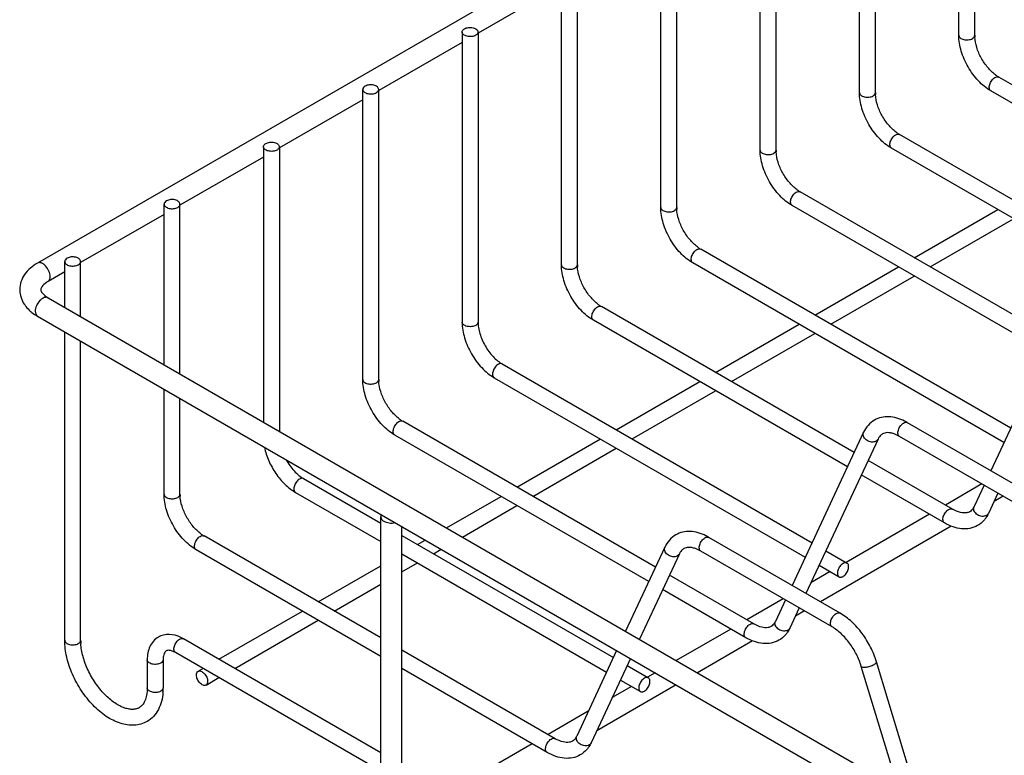
# Model space of a CAD drawing. Units: millimetres. Extents: x -844 to 916, y -44 to 539.
# Drawn here: x -844 to -658, y 59 to 198 of the extents above; entities that cross this region are included whole.
import ezdxf

# ---------------------------------------------------------------- set-up
doc = ezdxf.new("R2010")
doc.units = ezdxf.units.MM
doc.header["$LTSCALE"] = 23.1
doc.layers.get('0').update_dxf_attribs({"linetype": 'CONTINUOUS'})
doc.layers.add('02___PRT_ALL_AXES', color=7, linetype='CONTINUOUS')

msp = doc.modelspace()

# ---------------------------------------------------------------- linework, layer by layer
at = {"color": 7, "linetype": 'Continuous'}
for p, q in [((-571.71, 307.351), (-840.41, 152.219)), ((-666.609, 195.188), (-666.609, 249.894)), ((-663.609, 195.188), (-663.609, 249.894)), ((-685.347, 184.37), (-685.347, 239.076)), ((-682.347, 184.37), (-682.347, 239.076)), ((-704.085, 173.551), (-704.085, 228.257)), ((-701.085, 173.551), (-701.085, 228.257)), ((-722.823, 162.733), (-722.823, 217.439)), ((-719.823, 162.733), (-719.823, 217.439)), ((-741.562, 151.915), (-741.562, 206.62)), ((-738.562, 151.915), (-738.562, 206.62)), ((-741.562, 204.669), (-757.3, 195.583)), ((-760.3, 195.802), (-760.3, 141.096)), ((-757.3, 195.802), (-757.3, 141.096)), ((-760.3, 193.851), (-776.038, 184.765)), ((-611.385, 159.78), (-659.055, 187.302)), ((-779.038, 130.278), (-779.038, 184.983)), ((-776.038, 130.278), (-776.038, 184.983)), ((-612.659, 157.051), (-660.555, 184.704)), ((-779.038, 183.033), (-794.776, 173.946)), ((-630.124, 148.962), (-677.793, 176.483)), ((-797.776, 174.165), (-797.776, 122.228)), ((-794.776, 174.165), (-794.776, 120.496)), ((-631.397, 146.233), (-679.293, 173.885)), ((-797.776, 172.214), (-813.515, 163.128)), ((-648.862, 138.143), (-696.532, 165.665)), ((-816.515, 133.046), (-816.515, 163.346)), ((-813.515, 131.314), (-813.515, 163.346)), ((-650.135, 135.414), (-698.032, 163.067)), ((-816.515, 161.396), (-832.253, 152.309)), ((-656.816, 121.099), (-715.27, 154.846)), ((-835.253, 143.864), (-835.253, 152.528)), ((-832.253, 142.132), (-832.253, 152.528)), ((-835.253, 150.577), (-838.41, 148.755)), ((-658.089, 118.37), (-716.77, 152.248)), ((-838.41, 145.687), (-640.419, 31.379)), ((-686.338, 116.506), (-734.008, 144.028)), ((-840.41, 142.223), (-642.419, 27.915)), ((-687.612, 113.778), (-735.508, 141.43)), ((-647.089, 141.943), (-660.567, 113.06)), ((-835.253, 81.084), (-835.253, 139.245)), ((-832.253, 81.084), (-832.253, 137.513)), ((-752.747, 133.21), (-694.292, 99.462)), ((-754.246, 130.611), (-695.566, 96.733)), ((-816.515, 108.641), (-816.515, 128.427)), ((-813.515, 108.641), (-813.515, 126.695)), ((-723.815, 94.87), (-771.485, 122.391)), ((-651.524, 107.839), (-676.272, 122.127)), ((-725.088, 92.141), (-772.985, 119.793)), ((-684.565, 120.306), (-698.043, 91.423)), ((-681.847, 119.038), (-695.436, 89.917)), ((-653.024, 105.241), (-677.772, 119.529)), ((-667.798, 105.803), (-683.73, 115.001)), ((-790.223, 111.573), (-775.648, 103.158)), ((-669.298, 103.205), (-685.004, 112.272)), ((-662.243, 110.563), (-669.143, 106.579)), ((-661.84, 110.331), (-663.724, 106.294)), ((-791.723, 108.975), (-775.648, 99.694)), ((-659.232, 108.825), (-661.006, 105.025)), ((-658.243, 108.254), (-659.962, 107.261)), ((-775.648, 52.099), (-775.648, 104.355)), ((-672.143, 104.847), (-687.882, 95.761)), ((-771.648, 52.099), (-771.648, 102.524)), ((-668.041, 102.597), (-692.719, 88.349)), ((-775.648, 81.521), (-808.961, 100.754)), ((-771.648, 100.849), (-731.769, 77.825)), ((-689, 86.202), (-713.749, 100.49)), ((-722.042, 98.669), (-729.455, 82.783)), ((-775.648, 78.057), (-810.461, 98.156)), ((-771.648, 97.385), (-733.042, 75.096)), ((-719.323, 97.401), (-726.847, 81.277)), ((-690.5, 83.604), (-715.249, 97.892)), ((-691.684, 97.956), (-687.692, 95.651)), ((-692.958, 95.227), (-689.192, 93.053)), ((-705.275, 84.166), (-721.207, 93.364)), ((-690.882, 94.029), (-694.489, 91.946)), ((-706.775, 81.568), (-722.48, 90.635)), ((-699.719, 88.926), (-706.62, 84.942)), ((-699.317, 88.694), (-701.201, 84.657)), ((-696.709, 87.188), (-698.482, 83.388)), ((-695.719, 86.617), (-697.439, 85.624)), ((-709.62, 83.21), (-719.907, 77.271)), ((-775.648, 59.885), (-812.85, 81.363)), ((-705.517, 80.96), (-715.907, 74.961)), ((-775.648, 56.421), (-814.35, 78.765)), ((-742.751, 62.529), (-771.648, 79.212)), ((-731.153, 79.145), (-738.677, 63.02)), ((-819.696, 77.41), (-819.696, 72.103)), ((-816.696, 77.41), (-816.696, 72.103)), ((-728.545, 77.639), (-735.959, 61.751)), ((-729.161, 76.319), (-725.169, 74.014)), ((-677.998, 53.075), (-685.002, 76.171)), ((-674.198, 50.881), (-682.131, 77.042)), ((-744.251, 59.931), (-771.648, 75.748)), ((-723.907, 74.961), (-725.358, 74.124)), ((-719.907, 72.652), (-734.915, 63.987)), ((-730.434, 73.59), (-726.669, 71.416)), ((-728.358, 72.392), (-731.965, 70.309)), ((-736.497, 67.693), (-744.096, 63.305)), ((-747.096, 61.573), (-762.835, 52.487))]:
    msp.add_line(p, q, dxfattribs=at)
for centre, radius, start, end in [((-657.663, 195.193), 5.946, 180.04496, 183.58674), ((-655.608, 193.16), 6.798, 233.16466, 236.43949), ((-656.079, 192.447), 5.944, 236.42847, 239.95599), ((-676.401, 184.375), 5.946, 180.04496, 183.58674), ((-674.346, 182.341), 6.798, 233.16466, 236.43949), ((-674.817, 181.629), 5.944, 236.42847, 239.95599), ((-695.139, 173.556), 5.946, 180.04496, 183.58674), ((-693.084, 171.523), 6.798, 233.16466, 236.43949), ((-693.556, 170.81), 5.944, 236.42847, 239.95599), ((-713.878, 162.738), 5.946, 180.04496, 183.58674), ((-711.823, 160.705), 6.798, 233.16466, 236.43949), ((-712.294, 159.992), 5.944, 236.42847, 239.95599), ((-732.616, 151.919), 5.946, 180.04496, 183.58674), ((-835.857, 144.324), 5.114, 119.94493, 124.04919), ((-730.561, 149.886), 6.798, 233.16466, 236.43949), ((-731.032, 149.174), 5.944, 236.42847, 239.95599), ((-770.092, 130.282), 5.946, 180.04496, 183.58674), ((-753.995, 131.047), 0.503, 237.02385, 239.95691), ((-768.037, 128.249), 6.798, 233.16466, 236.43949), ((-768.509, 127.537), 5.944, 236.42847, 239.95599), ((-681.264, 113.49), 9.976, 59.97467, 63.57655), ((-807.569, 108.645), 5.946, 180.04496, 183.58674), ((-791.471, 109.41), 0.503, 237.02385, 239.95691), ((-805.514, 106.612), 6.798, 233.16466, 236.43949), ((-805.985, 105.9), 5.944, 236.42847, 239.95599), ((-718.741, 91.853), 9.976, 59.97467, 63.57655), ((-822.702, 81.095), 9.551, 180.06557, 183.64952), ((-816.47, 75.103), 7.231, 59.96104, 64.47631), ((-827.942, 72.096), 11.246, 355.94782, 0.03385)]:
    msp.add_arc(centre, radius, start, end, dxfattribs=at)
for points, knots in [([(-760.3, 195.802), (-760.3, 195.859), (-760.279, 195.978), (-760.188, 196.144), (-760.046, 196.294), (-759.926, 196.376), (-759.86, 196.414)], [0, 0, 0, 0, 0.2177417, 0.4508858, 0.7104589, 1, 1, 1, 1]), ([(-757.739, 195.189), (-757.85, 195.125), (-758.102, 195.022), (-758.511, 194.94), (-758.945, 194.928), (-759.366, 194.987), (-759.742, 195.112), (-760.043, 195.296), (-760.248, 195.528), (-760.3, 195.715), (-760.3, 195.802)], [0, 0, 0, 0, 0.128812, 0.2705751, 0.4178852, 0.5623911, 0.6962053, 0.8135958, 0.9130658, 1, 1, 1, 1]), ([(-759.86, 196.414), (-759.749, 196.478), (-759.498, 196.582), (-759.088, 196.664), (-758.655, 196.676), (-758.233, 196.617), (-757.857, 196.491), (-757.556, 196.308), (-757.352, 196.075), (-757.3, 195.888), (-757.3, 195.802)], [0, 0, 0, 0, 0.128812, 0.2705751, 0.4178852, 0.5623911, 0.6962053, 0.8135958, 0.9130658, 1, 1, 1, 1]), ([(-757.3, 195.802), (-757.3, 195.745), (-757.321, 195.626), (-757.411, 195.46), (-757.554, 195.31), (-757.673, 195.227), (-757.739, 195.189)], [0, 0, 0, 0, 0.2177417, 0.4508858, 0.7104589, 1, 1, 1, 1]), ([(-660.555, 184.704), (-661.427, 185.207), (-663.062, 186.568), (-664.958, 189.152), (-666.247, 192.085), (-666.609, 194.182), (-666.609, 195.188)], [0, 0, 0, 0, 0.240415, 0.5000041, 0.7595913, 1, 1, 1, 1]), ([(-666.608, 195.188), (-666.608, 195.102), (-666.556, 194.915), (-666.352, 194.683), (-666.051, 194.499), (-665.536, 194.328), (-664.835, 194.292), (-664.28, 194.442), (-664.048, 194.576)], [0, 0, 0, 0, 0.0870944, 0.18685, 0.3044734, 0.4386634, 0.7300514, 1, 1, 1, 1]), ([(-664.048, 194.576), (-663.924, 194.648), (-663.712, 194.811), (-663.609, 195.071), (-663.609, 195.188)], [0, 0, 0, 0, 0.5499837, 1, 1, 1, 1]), ([(-659.684, 187.719), (-660.219, 188.119), (-661.229, 189.112), (-662.43, 190.88), (-663.273, 192.819), (-663.557, 194.176), (-663.597, 194.821)], [0, 0, 0, 0, 0.241297, 0.5054872, 0.7669221, 1, 1, 1, 1]), ([(-776.038, 184.983), (-776.038, 185.07), (-776.09, 185.257), (-776.294, 185.489), (-776.596, 185.673), (-777.111, 185.844), (-777.812, 185.88), (-778.367, 185.73), (-778.599, 185.596)], [0, 0, 0, 0, 0.08715, 0.1868631, 0.3045305, 0.4386724, 0.7300876, 1, 1, 1, 1]), ([(-660.555, 184.704), (-660.63, 184.747), (-660.766, 184.886), (-660.865, 185.179), (-660.874, 185.531), (-660.764, 186.063), (-660.445, 186.688), (-660.037, 187.094), (-659.805, 187.228)], [0, 0, 0, 0, 0.0870955, 0.1868519, 0.3044757, 0.4386656, 0.7300526, 1, 1, 1, 1]), ([(-659.805, 187.228), (-659.681, 187.299), (-659.434, 187.401), (-659.157, 187.36), (-659.055, 187.302)], [0, 0, 0, 0, 0.549981, 1, 1, 1, 1]), ([(-778.599, 185.596), (-778.723, 185.524), (-778.936, 185.361), (-779.038, 185.1), (-779.038, 184.983)], [0, 0, 0, 0, 0.5507517, 1, 1, 1, 1]), ([(-779.038, 184.983), (-779.038, 184.897), (-778.986, 184.71), (-778.782, 184.478), (-778.481, 184.294), (-777.966, 184.122), (-777.264, 184.087), (-776.709, 184.237), (-776.477, 184.371)], [0, 0, 0, 0, 0.08715, 0.1868631, 0.3045305, 0.4386724, 0.7300876, 1, 1, 1, 1]), ([(-776.477, 184.371), (-776.353, 184.443), (-776.14, 184.606), (-776.038, 184.866), (-776.038, 184.983)], [0, 0, 0, 0, 0.5507517, 1, 1, 1, 1]), ([(-679.293, 173.885), (-680.165, 174.389), (-681.8, 175.75), (-683.696, 178.333), (-684.986, 181.267), (-685.347, 183.363), (-685.347, 184.37)], [0, 0, 0, 0, 0.240415, 0.5000041, 0.7595913, 1, 1, 1, 1]), ([(-685.347, 184.37), (-685.347, 184.283), (-685.295, 184.096), (-685.09, 183.865), (-684.789, 183.681), (-684.274, 183.509), (-683.573, 183.473), (-683.018, 183.624), (-682.786, 183.758)], [0, 0, 0, 0, 0.0870944, 0.18685, 0.3044734, 0.4386634, 0.7300514, 1, 1, 1, 1]), ([(-682.786, 183.758), (-682.662, 183.829), (-682.45, 183.993), (-682.347, 184.253), (-682.347, 184.37)], [0, 0, 0, 0, 0.5499837, 1, 1, 1, 1]), ([(-678.422, 176.9), (-678.958, 177.301), (-679.967, 178.293), (-681.168, 180.062), (-682.011, 182.001), (-682.295, 183.358), (-682.335, 184.003)], [0, 0, 0, 0, 0.241297, 0.5054872, 0.7669221, 1, 1, 1, 1]), ([(-678.543, 176.409), (-678.42, 176.481), (-678.172, 176.583), (-677.895, 176.542), (-677.794, 176.483)], [0, 0, 0, 0, 0.549981, 1, 1, 1, 1]), ([(-797.776, 174.165), (-797.776, 174.222), (-797.755, 174.341), (-797.665, 174.507), (-797.522, 174.657), (-797.403, 174.739), (-797.337, 174.777)], [0, 0, 0, 0, 0.2177417, 0.4508858, 0.7104589, 1, 1, 1, 1]), ([(-797.337, 174.777), (-797.226, 174.841), (-796.975, 174.945), (-796.565, 175.027), (-796.131, 175.039), (-795.71, 174.98), (-795.334, 174.854), (-795.033, 174.671), (-794.829, 174.439), (-794.776, 174.251), (-794.776, 174.165)], [0, 0, 0, 0, 0.128812, 0.2705751, 0.4178852, 0.5623911, 0.6962053, 0.8135958, 0.9130658, 1, 1, 1, 1]), ([(-679.293, 173.885), (-679.368, 173.929), (-679.504, 174.067), (-679.603, 174.36), (-679.612, 174.713), (-679.503, 175.245), (-679.183, 175.87), (-678.776, 176.275), (-678.543, 176.409)], [0, 0, 0, 0, 0.0870955, 0.1868519, 0.3044757, 0.4386656, 0.7300526, 1, 1, 1, 1]), ([(-795.216, 173.552), (-795.327, 173.488), (-795.578, 173.385), (-795.988, 173.303), (-796.421, 173.291), (-796.843, 173.35), (-797.219, 173.475), (-797.52, 173.659), (-797.724, 173.891), (-797.776, 174.078), (-797.776, 174.165)], [0, 0, 0, 0, 0.128812, 0.2705751, 0.4178852, 0.5623911, 0.6962053, 0.8135958, 0.9130658, 1, 1, 1, 1]), ([(-794.776, 174.165), (-794.776, 174.108), (-794.797, 173.989), (-794.888, 173.823), (-795.03, 173.673), (-795.15, 173.59), (-795.216, 173.552)], [0, 0, 0, 0, 0.2177417, 0.4508858, 0.7104589, 1, 1, 1, 1]), ([(-698.032, 163.067), (-698.903, 163.57), (-700.538, 164.931), (-702.434, 167.515), (-703.724, 170.449), (-704.085, 172.545), (-704.085, 173.551)], [0, 0, 0, 0, 0.240415, 0.5000041, 0.7595913, 1, 1, 1, 1]), ([(-704.085, 173.551), (-704.085, 173.465), (-704.033, 173.278), (-703.829, 173.046), (-703.528, 172.862), (-703.012, 172.691), (-702.311, 172.655), (-701.756, 172.805), (-701.524, 172.939)], [0, 0, 0, 0, 0.0870944, 0.18685, 0.3044734, 0.4386634, 0.7300514, 1, 1, 1, 1]), ([(-701.524, 172.939), (-701.401, 173.011), (-701.188, 173.174), (-701.085, 173.434), (-701.085, 173.551)], [0, 0, 0, 0, 0.5499837, 1, 1, 1, 1]), ([(-697.16, 166.082), (-697.696, 166.482), (-698.705, 167.475), (-699.906, 169.243), (-700.749, 171.183), (-701.033, 172.539), (-701.073, 173.184)], [0, 0, 0, 0, 0.241297, 0.5054872, 0.7669221, 1, 1, 1, 1]), ([(-698.032, 163.067), (-698.107, 163.11), (-698.243, 163.249), (-698.341, 163.542), (-698.35, 163.894), (-698.241, 164.426), (-697.921, 165.051), (-697.514, 165.457), (-697.282, 165.591)], [0, 0, 0, 0, 0.0870955, 0.1868519, 0.3044757, 0.4386656, 0.7300526, 1, 1, 1, 1]), ([(-697.282, 165.591), (-697.158, 165.662), (-696.91, 165.764), (-696.633, 165.723), (-696.532, 165.665)], [0, 0, 0, 0, 0.549981, 1, 1, 1, 1]), ([(-816.075, 163.959), (-816.199, 163.887), (-816.412, 163.724), (-816.515, 163.463), (-816.515, 163.346)], [0, 0, 0, 0, 0.5507517, 1, 1, 1, 1]), ([(-813.515, 163.346), (-813.515, 163.433), (-813.567, 163.62), (-813.771, 163.852), (-814.072, 164.036), (-814.587, 164.207), (-815.288, 164.243), (-815.843, 164.093), (-816.075, 163.959)], [0, 0, 0, 0, 0.08715, 0.1868631, 0.3045305, 0.4386724, 0.7300876, 1, 1, 1, 1]), ([(-816.515, 163.346), (-816.515, 163.26), (-816.462, 163.073), (-816.258, 162.841), (-815.957, 162.657), (-815.442, 162.485), (-814.741, 162.45), (-814.186, 162.6), (-813.954, 162.734)], [0, 0, 0, 0, 0.08715, 0.1868631, 0.3045305, 0.4386724, 0.7300876, 1, 1, 1, 1]), ([(-813.954, 162.734), (-813.83, 162.806), (-813.617, 162.969), (-813.515, 163.229), (-813.515, 163.346)], [0, 0, 0, 0, 0.5507517, 1, 1, 1, 1]), ([(-716.77, 152.248), (-717.642, 152.752), (-719.277, 154.113), (-721.173, 156.696), (-722.462, 159.63), (-722.823, 161.726), (-722.823, 162.733)], [0, 0, 0, 0, 0.240415, 0.5000041, 0.7595913, 1, 1, 1, 1]), ([(-722.823, 162.733), (-722.823, 162.647), (-722.771, 162.459), (-722.567, 162.228), (-722.266, 162.044), (-721.751, 161.872), (-721.049, 161.836), (-720.495, 161.987), (-720.263, 162.121)], [0, 0, 0, 0, 0.0870944, 0.18685, 0.3044734, 0.4386634, 0.7300514, 1, 1, 1, 1]), ([(-720.263, 162.121), (-720.139, 162.192), (-719.926, 162.356), (-719.823, 162.616), (-719.823, 162.733)], [0, 0, 0, 0, 0.5499837, 1, 1, 1, 1]), ([(-715.898, 155.263), (-716.434, 155.664), (-717.443, 156.656), (-718.644, 158.425), (-719.487, 160.364), (-719.772, 161.721), (-719.812, 162.366)], [0, 0, 0, 0, 0.241297, 0.5054872, 0.7669221, 1, 1, 1, 1]), ([(-716.77, 152.248), (-716.845, 152.292), (-716.981, 152.43), (-717.079, 152.723), (-717.088, 153.076), (-716.979, 153.608), (-716.66, 154.233), (-716.252, 154.638), (-716.02, 154.772)], [0, 0, 0, 0, 0.0870955, 0.1868519, 0.3044757, 0.4386656, 0.7300526, 1, 1, 1, 1]), ([(-716.02, 154.772), (-715.896, 154.844), (-715.648, 154.946), (-715.371, 154.905), (-715.27, 154.846)], [0, 0, 0, 0, 0.549981, 1, 1, 1, 1]), ([(-837.995, 149.67), (-837.995, 150.027), (-838.193, 150.768), (-838.698, 151.555), (-839.245, 152.033), (-839.742, 152.316), (-840.2, 152.339), (-840.41, 152.219)], [0, 0, 0, 0, 0.2710495, 0.5639354, 0.6984678, 0.8167597, 1, 1, 1, 1]), ([(-834.813, 153.14), (-834.938, 153.069), (-835.151, 152.905), (-835.253, 152.645), (-835.253, 152.528)], [0, 0, 0, 0, 0.5507517, 1, 1, 1, 1]), ([(-835.253, 152.528), (-835.253, 152.441), (-835.201, 152.254), (-834.996, 152.022), (-834.695, 151.838), (-834.18, 151.667), (-833.479, 151.631), (-832.924, 151.782), (-832.692, 151.915)], [0, 0, 0, 0, 0.08715, 0.1868631, 0.3045305, 0.4386724, 0.7300876, 1, 1, 1, 1]), ([(-832.253, 152.528), (-832.253, 152.614), (-832.305, 152.802), (-832.509, 153.034), (-832.81, 153.217), (-833.325, 153.389), (-834.027, 153.424), (-834.581, 153.274), (-834.813, 153.14)], [0, 0, 0, 0, 0.08715, 0.1868631, 0.3045305, 0.4386724, 0.7300876, 1, 1, 1, 1]), ([(-832.692, 151.915), (-832.568, 151.987), (-832.355, 152.15), (-832.253, 152.411), (-832.253, 152.528)], [0, 0, 0, 0, 0.5507517, 1, 1, 1, 1]), ([(-840.41, 152.219), (-841.339, 151.682), (-842.614, 150.629), (-843.582, 148.749), (-843.753, 147.725), (-843.753, 147.219)], [0, 0, 0, 0, 0.5133953, 0.7579015, 1, 1, 1, 1]), ([(-735.508, 141.43), (-736.38, 141.933), (-738.015, 143.294), (-739.911, 145.878), (-741.2, 148.812), (-741.562, 150.908), (-741.562, 151.915)], [0, 0, 0, 0, 0.240415, 0.5000041, 0.7595913, 1, 1, 1, 1]), ([(-741.561, 151.915), (-741.561, 151.828), (-741.509, 151.641), (-741.305, 151.409), (-741.004, 151.225), (-740.489, 151.054), (-739.788, 151.018), (-739.233, 151.168), (-739.001, 151.302)], [0, 0, 0, 0, 0.0870944, 0.18685, 0.3044734, 0.4386634, 0.7300514, 1, 1, 1, 1]), ([(-739.001, 151.302), (-738.877, 151.374), (-738.665, 151.537), (-738.562, 151.798), (-738.562, 151.915)], [0, 0, 0, 0, 0.5499837, 1, 1, 1, 1]), ([(-734.637, 144.445), (-735.172, 144.846), (-736.182, 145.838), (-737.383, 147.606), (-738.226, 149.546), (-738.51, 150.902), (-738.55, 151.547)], [0, 0, 0, 0, 0.241297, 0.5054872, 0.7669221, 1, 1, 1, 1]), ([(-838.41, 148.754), (-838.274, 148.832), (-838.044, 149.127), (-837.995, 149.48), (-837.995, 149.67)], [0, 0, 0, 0, 0.4512239, 1, 1, 1, 1]), ([(-843.753, 147.219), (-843.752, 146.462), (-843.355, 144.905), (-842.341, 143.693), (-841.754, 143.177)], [0, 0, 0, 0, 0.491949, 1, 1, 1, 1]), ([(-838.72, 148.56), (-839.047, 148.339), (-839.501, 147.963), (-839.753, 147.404), (-839.753, 147.221)], [0, 0, 0, 0, 0.683001, 1, 1, 1, 1]), ([(-839.753, 147.221), (-839.753, 147.006), (-839.407, 146.341), (-838.828, 145.928), (-838.41, 145.687)], [0, 0, 0, 0, 0.3082383, 1, 1, 1, 1]), ([(-838.41, 145.687), (-838.619, 145.807), (-839.077, 145.784), (-839.574, 145.501), (-840.121, 145.023), (-840.626, 144.236), (-840.824, 143.495), (-840.824, 143.138)], [0, 0, 0, 0, 0.1832394, 0.3015311, 0.4360636, 0.7289499, 1, 1, 1, 1]), ([(-841.754, 143.177), (-841.652, 143.088), (-841.229, 142.737), (-840.769, 142.43), (-840.41, 142.223)], [0, 0, 0, 0, 0.2452908, 1, 1, 1, 1]), ([(-840.824, 143.138), (-840.824, 142.948), (-840.775, 142.595), (-840.545, 142.301), (-840.41, 142.223)], [0, 0, 0, 0, 0.5487775, 1, 1, 1, 1]), ([(-735.508, 141.43), (-735.583, 141.473), (-735.719, 141.612), (-735.818, 141.905), (-735.827, 142.257), (-735.717, 142.789), (-735.398, 143.414), (-734.99, 143.82), (-734.758, 143.954)], [0, 0, 0, 0, 0.0870955, 0.1868519, 0.3044757, 0.4386656, 0.7300526, 1, 1, 1, 1]), ([(-734.758, 143.954), (-734.634, 144.025), (-734.387, 144.127), (-734.11, 144.086), (-734.008, 144.028)], [0, 0, 0, 0, 0.549981, 1, 1, 1, 1]), ([(-760.3, 141.096), (-760.3, 140.09), (-759.939, 137.993), (-758.649, 135.059), (-756.753, 132.476), (-755.118, 131.115), (-754.246, 130.611)], [0, 0, 0, 0, 0.2403822, 0.5000037, 0.7596231, 1, 1, 1, 1]), ([(-757.739, 140.484), (-757.85, 140.42), (-758.102, 140.316), (-758.511, 140.234), (-758.945, 140.222), (-759.366, 140.281), (-759.742, 140.407), (-760.043, 140.59), (-760.248, 140.822), (-760.3, 141.01), (-760.3, 141.096)], [0, 0, 0, 0, 0.1287875, 0.270588, 0.4178737, 0.5623799, 0.6961941, 0.8135919, 0.9130653, 1, 1, 1, 1]), ([(-757.3, 141.096), (-757.3, 141.039), (-757.321, 140.92), (-757.411, 140.754), (-757.554, 140.604), (-757.673, 140.522), (-757.739, 140.484)], [0, 0, 0, 0, 0.2177018, 0.4508891, 0.7106078, 1, 1, 1, 1]), ([(-757.3, 141.096), (-757.3, 140.751), (-757.233, 140.018), (-756.872, 138.483), (-756.026, 136.574), (-754.795, 134.887), (-753.647, 133.806), (-753.046, 133.382), (-752.747, 133.21)], [0, 0, 0, 0, 0.1097532, 0.2326347, 0.4999978, 0.7673627, 0.8902461, 1, 1, 1, 1]), ([(-753.496, 133.135), (-753.606, 133.072), (-753.819, 132.909), (-754.092, 132.6), (-754.318, 132.236), (-754.479, 131.847), (-754.562, 131.462), (-754.56, 131.111), (-754.469, 130.816), (-754.341, 130.672), (-754.268, 130.625)], [0, 0, 0, 0, 0.1281571, 0.2691996, 0.4158306, 0.5600438, 0.6940965, 0.8122584, 0.912693, 1, 1, 1, 1]), ([(-752.747, 133.209), (-752.796, 133.238), (-752.91, 133.279), (-753.099, 133.284), (-753.3, 133.235), (-753.431, 133.173), (-753.496, 133.135)], [0, 0, 0, 0, 0.2177035, 0.4508917, 0.7106098, 1, 1, 1, 1]), ([(-772.985, 119.793), (-773.856, 120.296), (-775.491, 121.657), (-777.387, 124.241), (-778.677, 127.175), (-779.038, 129.271), (-779.038, 130.278)], [0, 0, 0, 0, 0.240415, 0.5000041, 0.7595913, 1, 1, 1, 1]), ([(-779.038, 130.278), (-779.038, 130.191), (-778.986, 130.004), (-778.782, 129.772), (-778.481, 129.588), (-777.966, 129.417), (-777.264, 129.381), (-776.709, 129.531), (-776.477, 129.665)], [0, 0, 0, 0, 0.0870944, 0.18685, 0.3044734, 0.4386634, 0.7300514, 1, 1, 1, 1]), ([(-776.477, 129.665), (-776.354, 129.737), (-776.141, 129.9), (-776.038, 130.161), (-776.038, 130.278)], [0, 0, 0, 0, 0.5499837, 1, 1, 1, 1]), ([(-772.113, 122.808), (-772.649, 123.209), (-773.658, 124.201), (-774.859, 125.969), (-775.702, 127.909), (-775.986, 129.265), (-776.026, 129.91)], [0, 0, 0, 0, 0.241297, 0.5054872, 0.7669221, 1, 1, 1, 1]), ([(-682.521, 122.598), (-682.965, 122.342), (-683.78, 121.669), (-684.344, 120.781), (-684.565, 120.306)], [0, 0, 0, 0, 0.4945139, 1, 1, 1, 1]), ([(-676.825, 122.424), (-677.297, 122.658), (-678.257, 123.04), (-679.752, 123.299), (-681.212, 123.183), (-682.113, 122.834), (-682.521, 122.598)], [0, 0, 0, 0, 0.2670832, 0.5192703, 0.7618214, 1, 1, 1, 1]), ([(-772.985, 119.793), (-773.06, 119.836), (-773.196, 119.975), (-773.294, 120.268), (-773.303, 120.62), (-773.194, 121.152), (-772.874, 121.778), (-772.467, 122.183), (-772.235, 122.317)], [0, 0, 0, 0, 0.0870955, 0.1868519, 0.3044757, 0.4386656, 0.7300526, 1, 1, 1, 1]), ([(-772.235, 122.317), (-772.111, 122.388), (-771.863, 122.491), (-771.586, 122.45), (-771.485, 122.391)], [0, 0, 0, 0, 0.549981, 1, 1, 1, 1]), ([(-677.772, 119.529), (-677.847, 119.572), (-677.983, 119.711), (-678.082, 120.004), (-678.091, 120.356), (-677.981, 120.888), (-677.662, 121.514), (-677.255, 121.919), (-677.022, 122.053)], [0, 0, 0, 0, 0.0870955, 0.1868519, 0.3044757, 0.4386656, 0.7300526, 1, 1, 1, 1]), ([(-677.022, 122.053), (-676.899, 122.124), (-676.651, 122.227), (-676.374, 122.186), (-676.272, 122.127)], [0, 0, 0, 0, 0.549981, 1, 1, 1, 1]), ([(-682.429, 118.54), (-682.697, 118.447), (-683.319, 118.441), (-684.003, 118.777), (-684.413, 119.207), (-684.608, 119.573), (-684.671, 119.955), (-684.615, 120.2), (-684.565, 120.306)], [0, 0, 0, 0, 0.2545947, 0.5279023, 0.659619, 0.7820018, 0.8942438, 1, 1, 1, 1]), ([(-681.847, 119.038), (-681.906, 118.912), (-682.031, 118.759), (-682.188, 118.654), (-682.23, 118.63)], [0, 0, 0, 0, 0.741848, 1, 1, 1, 1]), ([(-681.024, 120.001), (-681.105, 119.955), (-681.455, 119.707), (-681.706, 119.339), (-681.847, 119.038)], [0, 0, 0, 0, 0.2188568, 1, 1, 1, 1]), ([(-677.772, 119.529), (-678.105, 119.721), (-678.672, 119.995), (-679.476, 120.212), (-680.23, 120.277), (-680.755, 120.156), (-681.024, 120.001)], [0, 0, 0, 0, 0.3368684, 0.5495139, 0.7266841, 1, 1, 1, 1]), ([(-797.569, 117.489), (-797.393, 116.621), (-796.83, 114.892), (-795.517, 112.518), (-793.819, 110.471), (-792.444, 109.391), (-791.723, 108.975)], [0, 0, 0, 0, 0.2509163, 0.5105191, 0.7642507, 1, 1, 1, 1]), ([(-793.518, 115.149), (-793.093, 114.384), (-792.344, 113.328), (-791.158, 112.196), (-790.534, 111.752), (-790.223, 111.573)], [0, 0, 0, 0, 0.5345476, 0.7806841, 1, 1, 1, 1]), ([(-790.973, 111.498), (-791.083, 111.435), (-791.295, 111.272), (-791.569, 110.963), (-791.795, 110.6), (-791.956, 110.21), (-792.038, 109.825), (-792.036, 109.474), (-791.946, 109.179), (-791.817, 109.035), (-791.745, 108.988)], [0, 0, 0, 0, 0.1281571, 0.2691996, 0.4158306, 0.5600438, 0.6940965, 0.8122584, 0.912693, 1, 1, 1, 1]), ([(-790.223, 111.573), (-790.272, 111.601), (-790.386, 111.642), (-790.575, 111.647), (-790.776, 111.598), (-790.907, 111.536), (-790.973, 111.498)], [0, 0, 0, 0, 0.2177035, 0.4508917, 0.7106098, 1, 1, 1, 1]), ([(-810.461, 98.156), (-811.333, 98.659), (-812.968, 100.02), (-814.864, 102.604), (-816.153, 105.538), (-816.515, 107.634), (-816.515, 108.641)], [0, 0, 0, 0, 0.240415, 0.5000041, 0.7595913, 1, 1, 1, 1]), ([(-816.515, 108.641), (-816.514, 108.554), (-816.462, 108.367), (-816.258, 108.135), (-815.957, 107.951), (-815.442, 107.78), (-814.741, 107.744), (-814.186, 107.894), (-813.954, 108.028)], [0, 0, 0, 0, 0.0870944, 0.18685, 0.3044734, 0.4386634, 0.7300514, 1, 1, 1, 1]), ([(-813.954, 108.028), (-813.83, 108.1), (-813.618, 108.263), (-813.515, 108.524), (-813.515, 108.641)], [0, 0, 0, 0, 0.5499837, 1, 1, 1, 1]), ([(-809.59, 101.171), (-810.125, 101.572), (-811.135, 102.564), (-812.336, 104.332), (-813.179, 106.272), (-813.463, 107.629), (-813.503, 108.273)], [0, 0, 0, 0, 0.241297, 0.5054872, 0.7669221, 1, 1, 1, 1]), ([(-668.548, 105.728), (-668.425, 105.8), (-668.177, 105.902), (-667.9, 105.861), (-667.799, 105.803)], [0, 0, 0, 0, 0.549981, 1, 1, 1, 1]), ([(-663.724, 106.294), (-663.777, 106.182), (-663.98, 105.809), (-664.285, 105.481), (-664.547, 105.33)], [0, 0, 0, 0, 0.2904595, 1, 1, 1, 1]), ([(-661.588, 104.527), (-661.856, 104.435), (-662.478, 104.429), (-663.162, 104.765), (-663.572, 105.194), (-663.767, 105.56), (-663.83, 105.942), (-663.774, 106.187), (-663.724, 106.294)], [0, 0, 0, 0, 0.2545947, 0.5279023, 0.659619, 0.7820018, 0.8942438, 1, 1, 1, 1]), ([(-775.648, 104.357), (-775.649, 104.201), (-775.513, 103.853), (-775.228, 103.634), (-775.063, 103.539)], [0, 0, 0, 0, 0.4494363, 1, 1, 1, 1]), ([(-775.522, 104.759), (-775.542, 104.727), (-775.612, 104.604), (-775.648, 104.461), (-775.648, 104.357)], [0, 0, 0, 0, 0.263733, 1, 1, 1, 1]), ([(-669.298, 103.205), (-669.373, 103.248), (-669.509, 103.387), (-669.608, 103.679), (-669.617, 104.032), (-669.508, 104.564), (-669.188, 105.189), (-668.781, 105.594), (-668.548, 105.728)], [0, 0, 0, 0, 0.0870955, 0.1868519, 0.3044757, 0.4386656, 0.7300526, 1, 1, 1, 1]), ([(-664.547, 105.33), (-664.719, 105.231), (-665.289, 105.037), (-666.456, 105.139), (-667.324, 105.529), (-667.798, 105.803)], [0, 0, 0, 0, 0.1746156, 0.5179118, 1, 1, 1, 1]), ([(-661.539, 104.111), (-661.64, 103.971), (-662.067, 103.435), (-662.607, 102.989), (-663.05, 102.733)], [0, 0, 0, 0, 0.2524039, 1, 1, 1, 1]), ([(-661.006, 105.025), (-661.043, 104.944), (-661.2, 104.628), (-661.385, 104.325), (-661.539, 104.111)], [0, 0, 0, 0, 0.2531372, 1, 1, 1, 1]), ([(-661.006, 105.025), (-661.065, 104.899), (-661.19, 104.747), (-661.347, 104.642), (-661.389, 104.617)], [0, 0, 0, 0, 0.741848, 1, 1, 1, 1]), ([(-775.063, 103.539), (-774.763, 103.366), (-774.049, 103.167), (-773.316, 103.195), (-772.95, 103.273)], [0, 0, 0, 0, 0.4797847, 1, 1, 1, 1]), ([(-663.05, 102.733), (-663.496, 102.476), (-664.494, 102.106), (-666.108, 102.043), (-667.748, 102.42), (-668.788, 102.91), (-669.298, 103.205)], [0, 0, 0, 0, 0.2359149, 0.4771467, 0.7300551, 1, 1, 1, 1]), ([(-810.461, 98.156), (-810.536, 98.199), (-810.672, 98.338), (-810.771, 98.631), (-810.78, 98.984), (-810.67, 99.515), (-810.351, 100.141), (-809.943, 100.546), (-809.711, 100.68)], [0, 0, 0, 0, 0.0870955, 0.1868519, 0.3044757, 0.4386656, 0.7300526, 1, 1, 1, 1]), ([(-809.711, 100.68), (-809.587, 100.751), (-809.34, 100.854), (-809.063, 100.813), (-808.961, 100.754)], [0, 0, 0, 0, 0.549981, 1, 1, 1, 1]), ([(-719.997, 100.962), (-720.441, 100.706), (-721.257, 100.032), (-721.82, 99.144), (-722.042, 98.669)], [0, 0, 0, 0, 0.4945139, 1, 1, 1, 1]), ([(-714.301, 100.787), (-714.774, 101.021), (-715.733, 101.403), (-717.229, 101.662), (-718.689, 101.546), (-719.59, 101.197), (-719.997, 100.962)], [0, 0, 0, 0, 0.2670832, 0.5192703, 0.7618214, 1, 1, 1, 1]), ([(-715.249, 97.892), (-715.324, 97.935), (-715.46, 98.074), (-715.558, 98.367), (-715.567, 98.72), (-715.458, 99.251), (-715.139, 99.877), (-714.731, 100.282), (-714.499, 100.416)], [0, 0, 0, 0, 0.0870955, 0.1868519, 0.3044757, 0.4386656, 0.7300526, 1, 1, 1, 1]), ([(-714.499, 100.416), (-714.375, 100.487), (-714.127, 100.59), (-713.85, 100.549), (-713.749, 100.49)], [0, 0, 0, 0, 0.549981, 1, 1, 1, 1]), ([(-719.905, 96.903), (-720.174, 96.81), (-720.796, 96.804), (-721.48, 97.14), (-721.89, 97.57), (-722.084, 97.936), (-722.148, 98.318), (-722.092, 98.563), (-722.042, 98.669)], [0, 0, 0, 0, 0.2545947, 0.5279023, 0.659619, 0.7820018, 0.8942438, 1, 1, 1, 1]), ([(-715.249, 97.892), (-715.581, 98.084), (-716.149, 98.358), (-716.952, 98.575), (-717.706, 98.64), (-718.231, 98.519), (-718.501, 98.364)], [0, 0, 0, 0, 0.3368684, 0.5495139, 0.7266841, 1, 1, 1, 1]), ([(-719.323, 97.401), (-719.383, 97.275), (-719.508, 97.122), (-719.664, 97.017), (-719.706, 96.993)], [0, 0, 0, 0, 0.741848, 1, 1, 1, 1]), ([(-718.501, 98.364), (-718.582, 98.318), (-718.931, 98.07), (-719.182, 97.702), (-719.323, 97.401)], [0, 0, 0, 0, 0.2188568, 1, 1, 1, 1]), ([(-688.442, 95.577), (-688.553, 95.513), (-688.769, 95.347), (-689.045, 95.033), (-689.272, 94.664), (-689.432, 94.269), (-689.511, 93.88), (-689.502, 93.528), (-689.403, 93.235), (-689.267, 93.096), (-689.192, 93.053)], [0, 0, 0, 0, 0.128801, 0.2706179, 0.4179175, 0.5624297, 0.6962381, 0.8136186, 0.9130714, 1, 1, 1, 1]), ([(-687.693, 95.652), (-687.742, 95.68), (-687.856, 95.721), (-688.045, 95.726), (-688.246, 95.677), (-688.377, 95.615), (-688.442, 95.577)], [0, 0, 0, 0, 0.2177014, 0.4509081, 0.7106326, 1, 1, 1, 1]), ([(-688.442, 93.128), (-688.331, 93.192), (-688.116, 93.358), (-687.84, 93.672), (-687.613, 94.041), (-687.453, 94.436), (-687.374, 94.824), (-687.383, 95.177), (-687.482, 95.47), (-687.618, 95.608), (-687.693, 95.652)], [0, 0, 0, 0, 0.128801, 0.2706179, 0.4179175, 0.5624297, 0.6962381, 0.8136186, 0.9130714, 1, 1, 1, 1]), ([(-689.192, 93.053), (-689.142, 93.025), (-689.029, 92.983), (-688.84, 92.979), (-688.639, 93.028), (-688.508, 93.09), (-688.442, 93.128)], [0, 0, 0, 0, 0.2177014, 0.4509081, 0.7106326, 1, 1, 1, 1]), ([(-690.5, 83.604), (-690.575, 83.647), (-690.711, 83.786), (-690.81, 84.079), (-690.818, 84.431), (-690.709, 84.963), (-690.39, 85.588), (-689.982, 85.993), (-689.75, 86.127)], [0, 0, 0, 0, 0.0870955, 0.1868519, 0.3044757, 0.4386656, 0.7300526, 1, 1, 1, 1]), ([(-689.75, 86.127), (-689.626, 86.199), (-689.378, 86.301), (-689.101, 86.26), (-689, 86.202)], [0, 0, 0, 0, 0.549981, 1, 1, 1, 1]), ([(-682.131, 77.042), (-682.42, 77.996), (-683.185, 79.865), (-684.766, 82.413), (-686.698, 84.592), (-688.213, 85.747), (-689, 86.202)], [0, 0, 0, 0, 0.2558434, 0.5154519, 0.7667012, 1, 1, 1, 1]), ([(-706.775, 81.568), (-706.85, 81.611), (-706.986, 81.75), (-707.084, 82.042), (-707.093, 82.395), (-706.984, 82.927), (-706.665, 83.552), (-706.257, 83.957), (-706.025, 84.091)], [0, 0, 0, 0, 0.0870955, 0.1868519, 0.3044757, 0.4386656, 0.7300526, 1, 1, 1, 1]), ([(-706.025, 84.091), (-705.901, 84.163), (-705.653, 84.265), (-705.376, 84.224), (-705.275, 84.166)], [0, 0, 0, 0, 0.549981, 1, 1, 1, 1]), ([(-702.023, 83.693), (-702.195, 83.595), (-702.765, 83.4), (-703.932, 83.502), (-704.8, 83.892), (-705.275, 84.166)], [0, 0, 0, 0, 0.1746156, 0.5179118, 1, 1, 1, 1]), ([(-701.201, 84.657), (-701.253, 84.545), (-701.456, 84.172), (-701.761, 83.844), (-702.023, 83.693)], [0, 0, 0, 0, 0.2904595, 1, 1, 1, 1]), ([(-699.064, 82.89), (-699.333, 82.798), (-699.955, 82.792), (-700.639, 83.128), (-701.049, 83.557), (-701.243, 83.923), (-701.307, 84.305), (-701.251, 84.55), (-701.201, 84.657)], [0, 0, 0, 0, 0.2545947, 0.5279023, 0.659619, 0.7820018, 0.8942438, 1, 1, 1, 1]), ([(-685.002, 76.171), (-685.239, 76.951), (-685.867, 78.485), (-687.156, 80.572), (-688.7, 82.329), (-689.893, 83.253), (-690.5, 83.604)], [0, 0, 0, 0, 0.2593242, 0.524375, 0.7771046, 1, 1, 1, 1]), ([(-813.354, 81.628), (-814.031, 81.951), (-815.139, 82.27), (-816.613, 82.13), (-817.291, 81.863), (-817.599, 81.685)], [0, 0, 0, 0, 0.5112485, 0.7568018, 1, 1, 1, 1]), ([(-699.015, 82.474), (-699.116, 82.334), (-699.543, 81.798), (-700.083, 81.352), (-700.527, 81.096)], [0, 0, 0, 0, 0.2524039, 1, 1, 1, 1]), ([(-698.482, 83.388), (-698.52, 83.307), (-698.676, 82.991), (-698.861, 82.688), (-699.015, 82.474)], [0, 0, 0, 0, 0.2531372, 1, 1, 1, 1]), ([(-698.482, 83.388), (-698.542, 83.262), (-698.667, 83.11), (-698.823, 83.005), (-698.865, 82.98)], [0, 0, 0, 0, 0.741848, 1, 1, 1, 1]), ([(-819.721, 65.77), (-820.083, 65.56), (-820.869, 65.227), (-822.59, 64.94), (-824.915, 65.32), (-827.566, 66.699), (-830.032, 68.819), (-832.178, 71.517), (-833.863, 74.592), (-834.962, 77.815), (-835.253, 80.024), (-835.253, 81.084)], [0, 0, 0, 0, 0.0501691, 0.1010408, 0.2074031, 0.3250365, 0.4551044, 0.5941448, 0.7358252, 0.8730207, 1, 1, 1, 1]), ([(-835.253, 81.084), (-835.253, 80.997), (-835.201, 80.81), (-834.996, 80.578), (-834.695, 80.394), (-834.18, 80.223), (-833.479, 80.187), (-832.924, 80.338), (-832.692, 80.472)], [0, 0, 0, 0, 0.0870944, 0.18685, 0.3044734, 0.4386634, 0.7300514, 1, 1, 1, 1]), ([(-832.692, 80.472), (-832.568, 80.543), (-832.356, 80.707), (-832.253, 80.967), (-832.253, 81.084)], [0, 0, 0, 0, 0.5499837, 1, 1, 1, 1]), ([(-821.229, 68.363), (-821.391, 68.269), (-821.76, 68.116), (-822.399, 68.031), (-823.14, 68.084), (-824.334, 68.399), (-825.952, 69.274), (-827.813, 70.881), (-829.519, 72.984), (-830.908, 75.404), (-831.861, 77.931), (-832.181, 79.66), (-832.233, 80.487)], [0, 0, 0, 0, 0.0307805, 0.0650444, 0.1054123, 0.1527439, 0.2676946, 0.4049615, 0.5562659, 0.7122556, 0.8632755, 1, 1, 1, 1]), ([(-817.599, 81.685), (-817.945, 81.485), (-818.577, 80.965), (-819.244, 79.923), (-819.623, 78.709), (-819.696, 77.849), (-819.696, 77.41)], [0, 0, 0, 0, 0.2403478, 0.4837483, 0.7352893, 1, 1, 1, 1]), ([(-814.35, 78.765), (-814.425, 78.808), (-814.561, 78.947), (-814.66, 79.239), (-814.669, 79.592), (-814.559, 80.124), (-814.24, 80.749), (-813.832, 81.154), (-813.6, 81.288)], [0, 0, 0, 0, 0.0870955, 0.1868519, 0.3044757, 0.4386656, 0.7300526, 1, 1, 1, 1]), ([(-813.6, 81.288), (-813.476, 81.36), (-813.228, 81.462), (-812.952, 81.421), (-812.85, 81.363)], [0, 0, 0, 0, 0.549981, 1, 1, 1, 1]), ([(-700.527, 81.096), (-700.973, 80.839), (-701.97, 80.469), (-703.584, 80.406), (-705.225, 80.783), (-706.265, 81.273), (-706.775, 81.568)], [0, 0, 0, 0, 0.2359149, 0.4771467, 0.7300551, 1, 1, 1, 1]), ([(-816.1, 79.086), (-816.172, 79.045), (-816.331, 78.911), (-816.517, 78.571), (-816.668, 78.058), (-816.696, 77.644), (-816.696, 77.41)], [0, 0, 0, 0, 0.1349508, 0.3309727, 0.6193422, 1, 1, 1, 1]), ([(-814.35, 78.765), (-814.553, 78.882), (-814.926, 79.064), (-815.446, 79.19), (-815.832, 79.199), (-816.028, 79.128), (-816.1, 79.086)], [0, 0, 0, 0, 0.3806725, 0.6690023, 0.8651372, 1, 1, 1, 1]), ([(-817.136, 76.797), (-817.368, 76.663), (-817.923, 76.513), (-818.624, 76.549), (-819.139, 76.72), (-819.44, 76.904), (-819.644, 77.136), (-819.696, 77.323), (-819.696, 77.41)], [0, 0, 0, 0, 0.2699486, 0.5613366, 0.6955266, 0.81315, 0.9129056, 1, 1, 1, 1]), ([(-816.696, 77.41), (-816.696, 77.293), (-816.799, 77.033), (-817.012, 76.869), (-817.136, 76.797)], [0, 0, 0, 0, 0.4500163, 1, 1, 1, 1]), ([(-685.002, 76.171), (-684.97, 76.066), (-684.718, 75.991), (-684.415, 75.984), (-683.927, 76.029), (-683.304, 76.189), (-682.813, 76.393), (-682.59, 76.522)], [0, 0, 0, 0, 0.1299309, 0.2411479, 0.3787885, 0.6970036, 1, 1, 1, 1]), ([(-682.59, 76.522), (-682.516, 76.564), (-682.384, 76.651), (-682.206, 76.799), (-682.106, 76.96), (-682.131, 77.042)], [0, 0, 0, 0, 0.3562201, 0.6443489, 1, 1, 1, 1]), ([(-810.418, 74.552), (-810.418, 74.695), (-810.383, 74.962), (-810.209, 75.181), (-810.108, 75.239)], [0, 0, 0, 0, 0.5507498, 1, 1, 1, 1]), ([(-808.608, 72.641), (-808.682, 72.598), (-808.871, 72.549), (-809.174, 72.61), (-809.483, 72.779), (-809.889, 73.139), (-810.271, 73.729), (-810.418, 74.284), (-810.418, 74.552)], [0, 0, 0, 0, 0.0871515, 0.1868655, 0.3045328, 0.4386741, 0.7300876, 1, 1, 1, 1]), ([(-810.108, 75.239), (-810.033, 75.282), (-809.844, 75.33), (-809.541, 75.27), (-809.232, 75.101), (-808.826, 74.741), (-808.444, 74.151), (-808.297, 73.595), (-808.297, 73.328)], [0, 0, 0, 0, 0.0871515, 0.1868655, 0.3045328, 0.4386741, 0.7300876, 1, 1, 1, 1]), ([(-808.297, 73.328), (-808.297, 73.184), (-808.332, 72.918), (-808.506, 72.699), (-808.608, 72.641)], [0, 0, 0, 0, 0.5507498, 1, 1, 1, 1]), ([(-725.919, 73.94), (-726.03, 73.876), (-726.245, 73.71), (-726.521, 73.396), (-726.749, 73.027), (-726.908, 72.632), (-726.987, 72.243), (-726.979, 71.891), (-726.88, 71.598), (-726.743, 71.459), (-726.668, 71.416)], [0, 0, 0, 0, 0.128801, 0.2706179, 0.4179175, 0.5624297, 0.6962381, 0.8136186, 0.9130714, 1, 1, 1, 1]), ([(-725.169, 74.015), (-725.219, 74.043), (-725.332, 74.084), (-725.521, 74.089), (-725.722, 74.04), (-725.853, 73.978), (-725.919, 73.94)], [0, 0, 0, 0, 0.2177014, 0.4509081, 0.7106326, 1, 1, 1, 1]), ([(-725.919, 71.491), (-725.808, 71.555), (-725.592, 71.721), (-725.316, 72.035), (-725.089, 72.404), (-724.93, 72.799), (-724.851, 73.187), (-724.859, 73.54), (-724.958, 73.833), (-725.094, 73.971), (-725.169, 74.015)], [0, 0, 0, 0, 0.128801, 0.2706179, 0.4179175, 0.5624297, 0.6962381, 0.8136186, 0.9130714, 1, 1, 1, 1]), ([(-819.696, 72.103), (-819.696, 71.643), (-819.759, 70.799), (-820.082, 69.689), (-820.566, 68.862), (-821.007, 68.492), (-821.229, 68.363)], [0, 0, 0, 0, 0.3273191, 0.5990793, 0.8167995, 1, 1, 1, 1]), ([(-816.725, 71.301), (-816.766, 70.718), (-816.94, 69.589), (-817.527, 68.019), (-818.445, 66.693), (-819.274, 66.029), (-819.721, 65.77)], [0, 0, 0, 0, 0.2684262, 0.5210005, 0.763017, 1, 1, 1, 1]), ([(-817.336, 71.393), (-817.577, 71.296), (-818.105, 71.199), (-818.756, 71.272), (-819.215, 71.452), (-819.477, 71.633), (-819.653, 71.851), (-819.696, 72.023), (-819.696, 72.103)], [0, 0, 0, 0, 0.2823709, 0.5708131, 0.7011105, 0.8152864, 0.9131895, 1, 1, 1, 1]), ([(-816.696, 72.103), (-816.696, 71.986), (-816.799, 71.725), (-817.012, 71.562), (-817.136, 71.49)], [0, 0, 0, 0, 0.4500163, 1, 1, 1, 1]), ([(-726.668, 71.416), (-726.619, 71.388), (-726.505, 71.346), (-726.317, 71.342), (-726.115, 71.391), (-725.985, 71.453), (-725.919, 71.491)], [0, 0, 0, 0, 0.2177014, 0.4509081, 0.7106326, 1, 1, 1, 1]), ([(-744.251, 59.931), (-744.326, 59.974), (-744.462, 60.113), (-744.561, 60.406), (-744.57, 60.758), (-744.461, 61.29), (-744.141, 61.915), (-743.734, 62.32), (-743.501, 62.454)], [0, 0, 0, 0, 0.0870955, 0.1868519, 0.3044757, 0.4386656, 0.7300526, 1, 1, 1, 1]), ([(-743.501, 62.454), (-743.378, 62.526), (-743.13, 62.628), (-742.853, 62.587), (-742.752, 62.529)], [0, 0, 0, 0, 0.549981, 1, 1, 1, 1]), ([(-739.5, 62.057), (-739.672, 61.958), (-740.242, 61.763), (-741.409, 61.865), (-742.277, 62.255), (-742.751, 62.529)], [0, 0, 0, 0, 0.1746156, 0.5179118, 1, 1, 1, 1]), ([(-738.677, 63.02), (-738.73, 62.908), (-738.933, 62.535), (-739.238, 62.207), (-739.5, 62.057)], [0, 0, 0, 0, 0.2904595, 1, 1, 1, 1]), ([(-736.541, 61.253), (-736.809, 61.161), (-737.431, 61.155), (-738.115, 61.491), (-738.525, 61.92), (-738.72, 62.286), (-738.783, 62.668), (-738.727, 62.913), (-738.677, 63.02)], [0, 0, 0, 0, 0.2545947, 0.5279023, 0.659619, 0.7820018, 0.8942438, 1, 1, 1, 1]), ([(-735.959, 61.751), (-735.996, 61.67), (-736.153, 61.354), (-736.338, 61.051), (-736.492, 60.838)], [0, 0, 0, 0, 0.2531372, 1, 1, 1, 1]), ([(-735.959, 61.751), (-736.018, 61.625), (-736.143, 61.473), (-736.3, 61.368), (-736.342, 61.343)], [0, 0, 0, 0, 0.741848, 1, 1, 1, 1]), ([(-738.003, 59.459), (-738.449, 59.202), (-739.447, 58.832), (-741.061, 58.769), (-742.701, 59.147), (-743.741, 59.636), (-744.251, 59.931)], [0, 0, 0, 0, 0.2359149, 0.4771467, 0.7300551, 1, 1, 1, 1]), ([(-736.492, 60.838), (-736.593, 60.697), (-737.02, 60.162), (-737.56, 59.715), (-738.003, 59.459)], [0, 0, 0, 0, 0.2524039, 1, 1, 1, 1])]:
    msp.add_open_spline(points, degree=3, knots=knots, dxfattribs=at)
for points in [[(-682.23, 118.63), (-682.293, 118.593), (-682.36, 118.564), (-682.429, 118.54)], [(-661.389, 104.617), (-661.452, 104.581), (-661.519, 104.551), (-661.588, 104.527)], [(-719.706, 96.993), (-719.769, 96.956), (-719.836, 96.927), (-719.905, 96.903)], [(-698.865, 82.98), (-698.928, 82.944), (-698.995, 82.914), (-699.064, 82.89)], [(-817.136, 71.49), (-817.2, 71.453), (-817.267, 71.421), (-817.336, 71.393)], [(-736.342, 61.343), (-736.405, 61.307), (-736.472, 61.277), (-736.541, 61.253)]]:
    msp.add_open_spline(points, degree=3, dxfattribs=at)
at = {"layer": '02___PRT_ALL_AXES', "color": 7, "linetype": 'Continuous'}
for p, q in [((-675.008, 153.238), (-659.27, 162.325)), ((-672.008, 151.506), (-656.269, 160.593)), ((-693.746, 142.42), (-678.008, 151.506)), ((-690.746, 140.688), (-675.008, 149.774)), ((-712.484, 131.601), (-696.746, 140.688)), ((-709.484, 129.869), (-693.746, 138.956)), ((-731.223, 120.783), (-715.484, 129.869)), ((-728.222, 119.051), (-712.484, 128.137)), ((-749.961, 109.964), (-734.223, 119.051)), ((-746.961, 108.232), (-731.222, 117.319)), ((-763.248, 102.293), (-752.961, 108.232)), ((-760.248, 100.561), (-749.961, 106.5)), ((-768.699, 99.146), (-767.248, 99.984)), ((-765.699, 97.414), (-764.248, 98.252)), ((-787.437, 88.328), (-775.648, 95.134)), ((-771.648, 93.979), (-768.699, 95.682)), ((-784.437, 86.595), (-775.648, 91.67)), ((-806.176, 77.509), (-790.437, 86.595)), ((-803.175, 75.777), (-787.437, 84.863)), ((-810.108, 75.239), (-809.176, 75.777)), ((-808.608, 72.641), (-806.175, 74.045))]:
    msp.add_line(p, q, dxfattribs=at)

doc.saveas('drawing.dxf')
